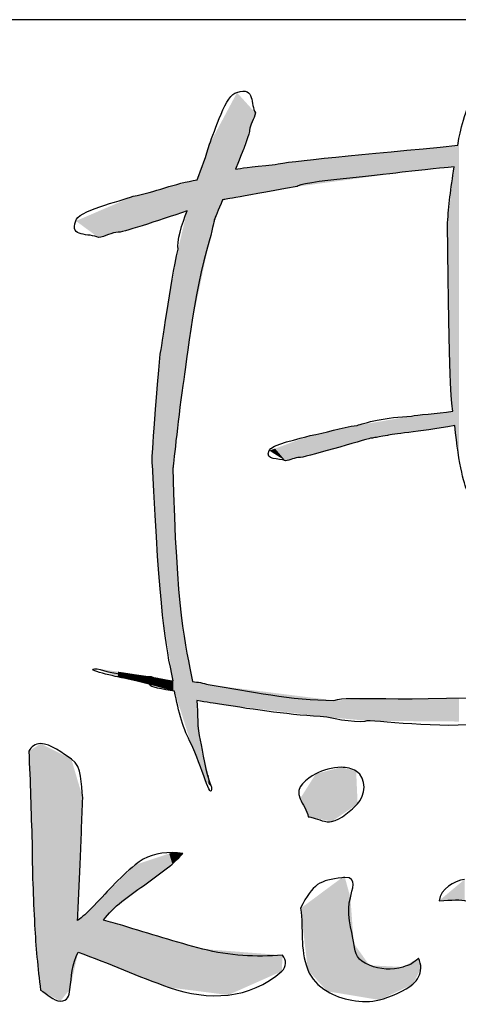
# Model space of a CAD drawing. Units: millimetres. Extents: x 933 to 4561, y 4271 to 6821.
# Drawn here: x 3411 to 3416, y 5373 to 5385 of the extents above; entities that cross this region are included whole.
import ezdxf

# ---------------------------------------------------------------- set-up
doc = ezdxf.new("R2010")
doc.units = ezdxf.units.MM

msp = doc.modelspace()

# ---------------------------------------------------------------- linework, layer by layer
for p, q in [((3587.274, 5384.951), (3402.274, 5384.951)), ((3412.222, 5382.415), (3412.222, 5382.415)), ((3412.222, 5382.415), (3412.222, 5382.415)), ((3411.548, 5376.521), (3411.548, 5376.521)), ((3411.548, 5376.521), (3411.548, 5376.521)), ((3415.052, 5376.246), (3415.052, 5376.246)), ((3415.052, 5376.246), (3415.052, 5376.246)), ((3415.095, 5374.963), (3415.095, 5374.963)), ((3415.095, 5374.963), (3415.095, 5374.963))]:
    msp.add_line(p, q)
for points in [[(3413.837, 5384.102), (3414.057, 5384.18), (3413.991, 5383.955), (3414.051, 5383.866)], [(3413.516, 5383.502), (3413.575, 5383.634), (3413.713, 5384.102), (3413.837, 5384.102)], [(3416.41, 5383.488), (3416.428, 5383.611), (3416.475, 5383.83), (3416.601, 5384.113)], [(3414.051, 5383.866), (3414.044, 5383.795), (3413.983, 5383.727), (3413.983, 5383.661)], [(3413.983, 5383.661), (3413.995, 5383.65), (3413.913, 5383.44), (3413.819, 5383.21)], [(3413.374, 5383.085), (3413.425, 5383.226), (3413.484, 5383.365), (3413.516, 5383.502)], [(3414.281, 5383.266), (3414.433, 5383.304), (3415.305, 5383.378), (3416.41, 5383.488)], [(3413.819, 5383.21), (3413.893, 5383.224), (3413.958, 5383.23), (3414.281, 5383.266)], [(3415.764, 5383.174), (3415.685, 5383.156), (3414.513, 5383.058), (3414.54, 5383.008)], [(3416.368, 5383.236), (3416.278, 5383.23), (3416.203, 5383.225), (3415.764, 5383.174)], [(3416.292, 5382.587), (3416.303, 5382.783), (3416.328, 5382.977), (3416.368, 5383.236)], [(3412.629, 5382.894), (3412.872, 5382.94), (3413.119, 5383.048), (3413.374, 5383.085)], [(3414.54, 5383.008), (3413.76, 5382.871), (3413.703, 5382.859), (3413.67, 5382.853)], [(3411.96, 5382.607), (3411.96, 5382.718), (3412.481, 5382.842), (3412.629, 5382.894)], [(3413.67, 5382.853), (3413.619, 5382.734), (3413.581, 5382.643), (3413.573, 5382.621)], [(3413.255, 5382.724), (3412.919, 5382.611), (3412.468, 5382.461), (3412.452, 5382.476)], [(3413.15, 5382.277), (3413.131, 5382.357), (3413.198, 5382.585), (3413.255, 5382.724)], [(3412.222, 5382.415), (3412.123, 5382.469), (3411.872, 5382.409), (3411.96, 5382.607)], [(3413.573, 5382.621), (3413.565, 5382.579), (3413.565, 5382.579), (3413.514, 5382.371)], [(3416.352, 5380.391), (3416.331, 5380.539), (3416.308, 5380.674), (3416.292, 5382.587)], [(3412.452, 5382.476), (3412.378, 5382.476), (3412.302, 5382.422), (3412.222, 5382.415)], [(3413.514, 5382.371), (3413.333, 5381.813), (3413.224, 5380.763), (3413.205, 5380.691)], [(3412.94, 5381.057), (3412.963, 5381.117), (3413.059, 5381.885), (3413.15, 5382.277)], [(3412.851, 5379.768), (3412.839, 5379.793), (3412.856, 5380.007), (3412.94, 5381.057)], [(3413.205, 5380.691), (3413.146, 5380.248), (3413.092, 5379.74), (3413.091, 5379.731)], [(3415.871, 5380.335), (3415.933, 5380.348), (3416.164, 5380.368), (3416.352, 5380.391)], [(3415.237, 5380.226), (3415.307, 5380.257), (3415.584, 5380.322), (3415.871, 5380.335)], [(3414.691, 5380.108), (3414.869, 5380.137), (3415.05, 5380.205), (3415.237, 5380.226)], [(3416.375, 5380.227), (3415.934, 5380.142), (3415.648, 5380.13), (3415.591, 5380.109)], [(3416.529, 5379.444), (3416.494, 5379.506), (3416.422, 5379.755), (3416.375, 5380.227)], [(3414.214, 5379.933), (3414.214, 5380.001), (3414.586, 5380.076), (3414.691, 5380.108)], [(3415.393, 5380.077), (3415.33, 5380.061), (3414.583, 5379.839), (3414.565, 5379.853)], [(3415.591, 5380.109), (3415.426, 5380.081), (3415.426, 5380.081), (3415.393, 5380.077)], [(3414.401, 5379.816), (3414.33, 5379.849), (3414.151, 5379.812), (3414.214, 5379.933)], [(3414.565, 5379.853), (3414.512, 5379.853), (3414.458, 5379.82), (3414.401, 5379.816)], [(3413.094, 5377.253), (3413.002, 5377.671), (3412.936, 5378.039), (3412.851, 5379.768)], [(3413.091, 5379.731), (3413.127, 5378.063), (3413.237, 5377.66), (3413.318, 5377.243)], [(3412.499, 5377.286), (3412.486, 5377.29), (3411.995, 5377.394), (3412.209, 5377.394)], [(3412.209, 5377.394), (3412.386, 5377.332), (3412.68, 5377.302), (3412.836, 5377.302)], [(3412.836, 5377.302), (3412.911, 5377.268), (3413.001, 5377.258), (3413.094, 5377.253)], [(3412.822, 5377.208), (3412.8, 5377.224), (3412.519, 5377.283), (3412.499, 5377.286)], [(3413.109, 5377.132), (3412.974, 5377.152), (3412.814, 5377.183), (3412.822, 5377.208)], [(3413.318, 5377.243), (3413.383, 5377.238), (3413.446, 5377.228), (3413.503, 5377.208)], [(3413.503, 5377.208), (3413.996, 5377.134), (3414.469, 5377.025), (3414.965, 5377.025)], [(3413.301, 5376.526), (3413.216, 5376.67), (3413.156, 5376.897), (3413.109, 5377.132)], [(3414.965, 5377.025), (3415.177, 5377.087), (3415.549, 5376.993), (3417.427, 5377.094)], [(3413.369, 5377.022), (3413.387, 5376.869), (3413.367, 5376.7), (3413.407, 5376.561)], [(3413.632, 5376.981), (3413.584, 5376.99), (3413.485, 5377.002), (3413.369, 5377.022)], [(3414.883, 5376.831), (3414.469, 5376.854), (3414.058, 5376.913), (3413.632, 5376.981)], [(3415.352, 5376.787), (3415.319, 5376.751), (3414.955, 5376.805), (3414.883, 5376.831)], [(3416.769, 5376.775), (3416.397, 5376.676), (3415.512, 5376.787), (3415.352, 5376.787)], [(3411.548, 5376.521), (3411.485, 5376.521), (3411.438, 5376.488), (3411.41, 5376.432)], [(3411.907, 5376.341), (3411.813, 5376.406), (3411.662, 5376.521), (3411.548, 5376.521)], [(3413.54, 5376.014), (3413.54, 5375.822), (3413.423, 5376.262), (3413.301, 5376.526)], [(3413.407, 5376.561), (3413.436, 5376.436), (3413.47, 5376.173), (3413.54, 5376.014)], [(3411.41, 5376.432), (3411.429, 5376.078), (3411.436, 5375.724), (3411.449, 5375.37)], [(3412.039, 5375.892), (3412.016, 5376.052), (3412.04, 5376.249), (3411.907, 5376.341)], [(3414.756, 5376.169), (3414.65, 5376.113), (3414.507, 5376.017), (3414.572, 5375.879)], [(3415.052, 5376.246), (3414.948, 5376.246), (3414.837, 5376.212), (3414.756, 5376.169)], [(3415.226, 5376.201), (3415.175, 5376.233), (3415.115, 5376.245), (3415.052, 5376.246)], [(3415.243, 5375.82), (3415.335, 5375.916), (3415.356, 5376.12), (3415.226, 5376.201)], [(3412.01, 5375.137), (3412.02, 5375.388), (3412.03, 5375.64), (3412.039, 5375.892)], [(3414.572, 5375.879), (3414.602, 5375.815), (3414.658, 5375.741), (3414.668, 5375.67)], [(3414.94, 5375.614), (3415.049, 5375.636), (3415.174, 5375.749), (3415.243, 5375.82)], [(3414.668, 5375.67), (3414.687, 5375.667), (3414.706, 5375.663), (3414.724, 5375.658)], [(3414.724, 5375.658), (3414.79, 5375.64), (3414.871, 5375.6), (3414.94, 5375.614)], [(3411.449, 5375.37), (3411.449, 5375.05), (3411.462, 5374.729), (3411.479, 5374.409)], [(3413.081, 5375.252), (3412.914, 5375.256), (3412.771, 5375.208), (3412.651, 5375.11)], [(3412.998, 5375.051), (3413.076, 5375.11), (3413.145, 5375.174), (3413.204, 5375.243)], [(3413.204, 5375.243), (3413.164, 5375.249), (3413.123, 5375.252), (3413.081, 5375.252)], [(3411.98, 5374.461), (3411.991, 5374.686), (3412, 5374.912), (3412.01, 5375.137)], [(3412.651, 5375.11), (3412.459, 5374.952), (3412.31, 5374.779), (3412.14, 5374.604)], [(3412.496, 5374.682), (3412.66, 5374.808), (3412.832, 5374.927), (3412.998, 5375.051)], [(3415.061, 5374.96), (3414.805, 5374.928), (3414.719, 5374.895), (3414.579, 5374.604)], [(3415.095, 5374.963), (3415.085, 5374.962), (3415.073, 5374.962), (3415.061, 5374.96)], [(3415.159, 5374.727), (3415.174, 5374.819), (3415.25, 5374.965), (3415.095, 5374.963)], [(3416.49, 5374.94), (3416.361, 5374.922), (3416.214, 5374.83), (3416.193, 5374.692)], [(3412.28, 5374.466), (3412.339, 5374.545), (3412.411, 5374.617), (3412.496, 5374.682)], [(3415.198, 5374.196), (3415.173, 5374.346), (3415.108, 5374.572), (3415.159, 5374.727)], [(3416.193, 5374.692), (3416.492, 5374.701), (3416.599, 5374.765), (3416.657, 5374.412)], [(3412.14, 5374.604), (3412.089, 5374.551), (3412.036, 5374.504), (3411.98, 5374.461)], [(3414.579, 5374.604), (3414.614, 5374.354), (3414.564, 5374.15), (3414.663, 5373.886)], [(3412.506, 5374.402), (3412.431, 5374.425), (3412.355, 5374.446), (3412.28, 5374.466)], [(3411.479, 5374.409), (3411.492, 5374.162), (3411.515, 5373.909), (3411.548, 5373.65)], [(3413.44, 5374.129), (3413.126, 5374.21), (3412.817, 5374.308), (3412.506, 5374.402)], [(3415.38, 5373.94), (3415.233, 5374.003), (3415.221, 5374.06), (3415.198, 5374.196)], [(3411.889, 5373.66), (3411.91, 5373.808), (3411.913, 5373.958), (3411.985, 5374.092)], [(3411.985, 5374.092), (3412.344, 5373.968), (3412.688, 5373.807), (3413.047, 5373.682)], [(3414.369, 5374.058), (3414.052, 5374.033), (3413.754, 5374.049), (3413.44, 5374.129)], [(3414.359, 5373.871), (3414.418, 5373.924), (3414.415, 5374), (3414.369, 5374.058)], [(3415.951, 5374.024), (3415.902, 5373.967), (3415.844, 5373.941), (3415.771, 5373.92)], [(3415.98, 5373.906), (3415.98, 5373.947), (3415.969, 5373.987), (3415.951, 5374.024)], [(3413.047, 5373.682), (3413.501, 5373.524), (3413.99, 5373.542), (3414.359, 5373.871)], [(3414.663, 5373.886), (3414.702, 5373.781), (3414.782, 5373.701), (3414.889, 5373.637)], [(3415.771, 5373.92), (3415.642, 5373.884), (3415.505, 5373.887), (3415.38, 5373.94)], [(3415.887, 5373.719), (3415.946, 5373.771), (3415.977, 5373.834), (3415.98, 5373.906)], [(3411.548, 5373.65), (3411.621, 5373.613), (3411.697, 5373.522), (3411.779, 5373.522)], [(3411.779, 5373.522), (3411.867, 5373.522), (3411.878, 5373.58), (3411.889, 5373.66)], [(3414.889, 5373.637), (3415.047, 5373.542), (3415.294, 5373.486), (3415.498, 5373.537)], [(3415.498, 5373.537), (3415.61, 5373.565), (3415.808, 5373.649), (3415.887, 5373.719)]]:
    msp.add_open_spline(points, degree=3)
for points in [[(3413.819, 5382.88), (3413.67, 5383.788), (3413.819, 5384.067)], [(3413.825, 5383.227), (3413.819, 5384.067), (3413.825, 5384.078)], [(3413.819, 5383.21), (3413.819, 5384.067), (3413.825, 5383.227)], [(3413.837, 5383.262), (3413.825, 5384.078), (3413.837, 5384.102)], [(3413.825, 5383.227), (3413.825, 5384.078), (3413.837, 5383.262)], [(3413.837, 5383.262), (3413.837, 5384.102), (3413.983, 5383.661)], [(3413.983, 5383.661), (3413.837, 5384.102), (3413.983, 5383.941)], [(3413.983, 5383.661), (3413.983, 5383.941), (3414.051, 5383.866)], [(3413.632, 5382.763), (3413.573, 5383.607), (3413.632, 5383.718)], [(3413.67, 5382.853), (3413.632, 5383.718), (3413.67, 5383.788)], [(3413.632, 5382.763), (3413.632, 5383.718), (3413.67, 5382.853)], [(3413.67, 5382.853), (3413.67, 5383.788), (3413.819, 5382.88)], [(3413.573, 5382.621), (3413.54, 5383.545), (3413.573, 5383.607)], [(3413.573, 5382.621), (3413.573, 5383.607), (3413.632, 5382.763)], [(3413.514, 5382.371), (3413.503, 5383.464), (3413.514, 5383.496)], [(3413.516, 5382.379), (3413.514, 5383.496), (3413.516, 5383.502)], [(3413.514, 5382.371), (3413.514, 5383.496), (3413.516, 5382.379)], [(3413.54, 5382.479), (3413.516, 5383.502), (3413.54, 5383.545)], [(3413.516, 5382.379), (3413.516, 5383.502), (3413.54, 5382.479)], [(3413.54, 5382.479), (3413.54, 5383.545), (3413.573, 5382.621)], [(3416.352, 5383.234), (3416.32, 5383.479), (3416.352, 5383.483)], [(3416.368, 5383.236), (3416.352, 5383.483), (3416.368, 5383.484)], [(3416.352, 5383.234), (3416.352, 5383.483), (3416.368, 5383.236)], [(3416.375, 5380.227), (3416.368, 5383.484), (3416.375, 5383.485)], [(3416.368, 5380.226), (3416.368, 5383.484), (3416.375, 5380.227)], [(3416.41, 5379.99), (3416.375, 5383.485), (3416.41, 5383.488)], [(3416.375, 5380.227), (3416.375, 5383.485), (3416.41, 5379.99)], [(3416.423, 5379.903), (3416.41, 5383.488), (3416.423, 5383.531)], [(3416.41, 5379.99), (3416.41, 5383.488), (3416.423, 5379.903)], [(3413.503, 5382.32), (3413.466, 5383.354), (3413.503, 5383.464)], [(3413.503, 5382.32), (3413.503, 5383.464), (3413.514, 5382.371)], [(3415.237, 5383.102), (3414.988, 5383.35), (3415.237, 5383.374)], [(3415.352, 5383.118), (3415.237, 5383.374), (3415.352, 5383.385)], [(3415.237, 5383.102), (3415.237, 5383.374), (3415.352, 5383.118)], [(3415.393, 5383.123), (3415.352, 5383.385), (3415.393, 5383.389)], [(3415.352, 5383.118), (3415.352, 5383.385), (3415.393, 5383.123)], [(3415.571, 5383.147), (3415.393, 5383.389), (3415.571, 5383.407)], [(3415.393, 5383.123), (3415.393, 5383.389), (3415.571, 5383.147)], [(3415.591, 5383.15), (3415.571, 5383.407), (3415.591, 5383.409)], [(3415.571, 5383.147), (3415.571, 5383.407), (3415.591, 5383.15)], [(3415.764, 5383.174), (3415.591, 5383.409), (3415.764, 5383.425)], [(3415.591, 5383.15), (3415.591, 5383.409), (3415.764, 5383.174)], [(3415.839, 5383.181), (3415.764, 5383.425), (3415.839, 5383.433)], [(3415.764, 5383.174), (3415.764, 5383.425), (3415.839, 5383.181)], [(3415.871, 5383.185), (3415.839, 5383.433), (3415.871, 5383.436)], [(3415.839, 5383.181), (3415.839, 5383.433), (3415.871, 5383.185)], [(3416.28, 5383.227), (3415.871, 5383.436), (3416.28, 5383.475)], [(3415.871, 5383.185), (3415.871, 5383.436), (3416.28, 5383.227)], [(3416.292, 5383.228), (3416.28, 5383.475), (3416.292, 5383.477)], [(3416.28, 5383.227), (3416.28, 5383.475), (3416.292, 5383.228)], [(3416.305, 5383.229), (3416.292, 5383.477), (3416.305, 5383.478)], [(3416.292, 5383.228), (3416.292, 5383.477), (3416.305, 5383.229)], [(3416.32, 5383.231), (3416.305, 5383.478), (3416.32, 5383.479)], [(3416.305, 5383.229), (3416.305, 5383.478), (3416.32, 5383.231)], [(3416.32, 5383.231), (3416.32, 5383.479), (3416.352, 5383.234)], [(3413.466, 5382.142), (3413.407, 5383.18), (3413.466, 5383.354)], [(3413.466, 5382.142), (3413.466, 5383.354), (3413.503, 5382.32)], [(3414.214, 5382.95), (3414.051, 5383.238), (3414.214, 5383.258)], [(3414.281, 5382.962), (3414.214, 5383.258), (3414.281, 5383.266)], [(3414.214, 5382.95), (3414.214, 5383.258), (3414.281, 5382.962)], [(3414.401, 5382.983), (3414.281, 5383.266), (3414.401, 5383.28)], [(3414.281, 5382.962), (3414.281, 5383.266), (3414.401, 5382.983)], [(3414.54, 5383.008), (3414.401, 5383.28), (3414.54, 5383.297)], [(3414.401, 5382.983), (3414.401, 5383.28), (3414.54, 5383.008)], [(3414.565, 5383.011), (3414.54, 5383.297), (3414.565, 5383.3)], [(3414.54, 5383.008), (3414.54, 5383.297), (3414.565, 5383.011)], [(3414.691, 5383.028), (3414.565, 5383.3), (3414.691, 5383.315)], [(3414.565, 5383.011), (3414.565, 5383.3), (3414.691, 5383.028)], [(3414.883, 5383.054), (3414.691, 5383.315), (3414.883, 5383.338)], [(3414.691, 5383.028), (3414.691, 5383.315), (3414.883, 5383.054)], [(3414.965, 5383.065), (3414.883, 5383.338), (3414.965, 5383.347)], [(3414.883, 5383.054), (3414.883, 5383.338), (3414.965, 5383.065)], [(3414.988, 5383.068), (3414.965, 5383.347), (3414.988, 5383.35)], [(3414.965, 5383.065), (3414.965, 5383.347), (3414.988, 5383.068)], [(3414.988, 5383.068), (3414.988, 5383.35), (3415.237, 5383.102)], [(3413.407, 5381.861), (3413.374, 5383.085), (3413.407, 5383.18)], [(3413.407, 5381.861), (3413.407, 5383.18), (3413.466, 5382.142)], [(3413.825, 5382.881), (3413.819, 5383.21), (3413.825, 5383.211)], [(3413.819, 5382.88), (3413.819, 5383.21), (3413.825, 5382.881)], [(3413.837, 5382.884), (3413.825, 5383.211), (3413.837, 5383.213)], [(3413.825, 5382.881), (3413.825, 5383.211), (3413.837, 5382.884)], [(3413.983, 5382.909), (3413.837, 5383.213), (3413.983, 5383.23)], [(3413.837, 5382.884), (3413.837, 5383.213), (3413.983, 5382.909)], [(3414.051, 5382.921), (3413.983, 5383.23), (3414.051, 5383.238)], [(3413.983, 5382.909), (3413.983, 5383.23), (3414.051, 5382.921)], [(3414.051, 5382.921), (3414.051, 5383.238), (3414.214, 5382.95)], [(3416.368, 5380.226), (3416.352, 5383.1), (3416.368, 5383.236)], [(3413.126, 5382.681), (3413.109, 5383.017), (3413.126, 5383.022)], [(3413.13, 5382.683), (3413.126, 5383.022), (3413.13, 5383.023)], [(3413.126, 5382.681), (3413.126, 5383.022), (3413.13, 5382.683)], [(3413.15, 5382.689), (3413.13, 5383.023), (3413.15, 5383.028)], [(3413.13, 5382.683), (3413.13, 5383.023), (3413.15, 5382.689)], [(3413.188, 5382.702), (3413.15, 5383.028), (3413.188, 5383.037)], [(3413.15, 5382.689), (3413.15, 5383.028), (3413.188, 5382.702)], [(3413.205, 5382.707), (3413.188, 5383.037), (3413.205, 5383.042)], [(3413.188, 5382.702), (3413.188, 5383.037), (3413.205, 5382.707)], [(3413.255, 5382.724), (3413.205, 5383.042), (3413.255, 5383.055)], [(3413.205, 5382.707), (3413.205, 5383.042), (3413.255, 5382.724)], [(3413.299, 5381.349), (3413.255, 5383.055), (3413.299, 5383.066)], [(3413.255, 5381.044), (3413.255, 5383.055), (3413.299, 5381.349)], [(3413.301, 5381.36), (3413.299, 5383.066), (3413.301, 5383.067)], [(3413.299, 5381.349), (3413.299, 5383.066), (3413.301, 5381.36)], [(3413.318, 5381.44), (3413.301, 5383.067), (3413.318, 5383.071)], [(3413.301, 5381.36), (3413.301, 5383.067), (3413.318, 5381.44)], [(3413.369, 5381.681), (3413.318, 5383.071), (3413.369, 5383.084)], [(3413.318, 5381.44), (3413.318, 5383.071), (3413.369, 5381.681)], [(3413.374, 5381.707), (3413.369, 5383.084), (3413.374, 5383.085)], [(3413.369, 5381.681), (3413.369, 5383.084), (3413.374, 5381.707)], [(3413.374, 5381.707), (3413.374, 5383.085), (3413.407, 5381.861)], [(3416.352, 5380.391), (3416.32, 5382.829), (3416.352, 5383.1)], [(3416.352, 5380.223), (3416.352, 5383.1), (3416.368, 5380.226)], [(3412.734, 5382.552), (3412.629, 5382.894), (3412.734, 5382.921)], [(3412.822, 5382.581), (3412.734, 5382.921), (3412.822, 5382.944)], [(3412.734, 5382.552), (3412.734, 5382.921), (3412.822, 5382.581)], [(3412.836, 5382.586), (3412.822, 5382.944), (3412.836, 5382.947)], [(3412.822, 5382.581), (3412.822, 5382.944), (3412.836, 5382.586)], [(3412.851, 5382.59), (3412.836, 5382.947), (3412.851, 5382.951)], [(3412.836, 5382.586), (3412.836, 5382.947), (3412.851, 5382.59)], [(3412.86, 5382.593), (3412.851, 5382.951), (3412.86, 5382.953)], [(3412.851, 5382.59), (3412.851, 5382.951), (3412.86, 5382.593)], [(3412.912, 5382.611), (3412.86, 5382.953), (3412.912, 5382.967)], [(3412.86, 5382.593), (3412.86, 5382.953), (3412.912, 5382.611)], [(3412.94, 5382.62), (3412.912, 5382.967), (3412.94, 5382.974)], [(3412.912, 5382.611), (3412.912, 5382.967), (3412.94, 5382.62)], [(3412.97, 5382.63), (3412.94, 5382.974), (3412.97, 5382.982)], [(3412.94, 5382.62), (3412.94, 5382.974), (3412.97, 5382.63)], [(3413.019, 5382.646), (3412.97, 5382.982), (3413.019, 5382.994)], [(3412.97, 5382.63), (3412.97, 5382.982), (3413.019, 5382.646)], [(3413.091, 5382.67), (3413.019, 5382.994), (3413.091, 5383.013)], [(3413.019, 5382.646), (3413.019, 5382.994), (3413.091, 5382.67)], [(3413.094, 5382.671), (3413.091, 5383.013), (3413.094, 5383.014)], [(3413.091, 5382.67), (3413.091, 5383.013), (3413.094, 5382.671)], [(3413.109, 5382.676), (3413.094, 5383.014), (3413.109, 5383.017)], [(3413.094, 5382.671), (3413.094, 5383.014), (3413.109, 5382.676)], [(3413.109, 5382.676), (3413.109, 5383.017), (3413.126, 5382.681)], [(3412.452, 5382.476), (3412.222, 5382.72), (3412.452, 5382.818)], [(3412.499, 5382.488), (3412.452, 5382.818), (3412.499, 5382.839)], [(3412.452, 5382.476), (3412.452, 5382.818), (3412.499, 5382.488)], [(3412.629, 5382.524), (3412.499, 5382.839), (3412.629, 5382.894)], [(3412.499, 5382.488), (3412.499, 5382.839), (3412.629, 5382.524)], [(3412.629, 5382.524), (3412.629, 5382.894), (3412.734, 5382.552)], [(3416.32, 5380.827), (3416.305, 5382.701), (3416.32, 5382.829)], [(3416.32, 5380.827), (3416.32, 5382.829), (3416.352, 5380.391)], [(3412.209, 5382.424), (3411.96, 5382.607), (3412.209, 5382.714)], [(3412.222, 5382.415), (3412.209, 5382.714), (3412.222, 5382.72)], [(3412.209, 5382.424), (3412.209, 5382.714), (3412.222, 5382.415)], [(3412.222, 5382.415), (3412.222, 5382.72), (3412.452, 5382.476)], [(3413.255, 5381.044), (3413.205, 5382.509), (3413.255, 5382.724)], [(3416.305, 5381.458), (3416.292, 5382.587), (3416.305, 5382.701)], [(3416.305, 5381.458), (3416.305, 5382.701), (3416.32, 5380.827)], [(3413.205, 5380.691), (3413.188, 5382.436), (3413.205, 5382.509)], [(3413.205, 5380.691), (3413.205, 5382.509), (3413.255, 5381.044)], [(3413.188, 5380.55), (3413.15, 5382.277), (3413.188, 5382.436)], [(3413.188, 5380.55), (3413.188, 5382.436), (3413.205, 5380.691)], [(3413.15, 5380.245), (3413.13, 5382.163), (3413.15, 5382.277)], [(3413.15, 5380.245), (3413.15, 5382.277), (3413.188, 5380.55)], [(3413.126, 5380.048), (3413.109, 5382.042), (3413.126, 5382.142)], [(3413.13, 5380.079), (3413.126, 5382.142), (3413.13, 5382.163)], [(3413.126, 5380.048), (3413.126, 5382.142), (3413.13, 5380.079)], [(3413.13, 5380.079), (3413.13, 5382.163), (3413.15, 5380.245)], [(3413.109, 5379.891), (3413.094, 5381.962), (3413.109, 5382.042)], [(3413.109, 5379.891), (3413.109, 5382.042), (3413.126, 5380.048)], [(3413.091, 5377.276), (3413.019, 5381.542), (3413.091, 5381.942)], [(3413.094, 5379.764), (3413.091, 5381.942), (3413.094, 5381.962)], [(3413.091, 5379.731), (3413.091, 5381.942), (3413.094, 5379.764)], [(3413.094, 5379.764), (3413.094, 5381.962), (3413.109, 5379.891)], [(3413.019, 5377.715), (3412.97, 5381.242), (3413.019, 5381.542)], [(3413.019, 5377.715), (3413.019, 5381.542), (3413.091, 5377.276)], [(3412.97, 5378.019), (3412.94, 5381.057), (3412.97, 5381.242)], [(3412.97, 5378.019), (3412.97, 5381.242), (3413.019, 5377.715)], [(3412.94, 5378.375), (3412.912, 5380.699), (3412.94, 5381.057)], [(3412.94, 5378.375), (3412.94, 5381.057), (3412.97, 5378.019)], [(3412.912, 5378.704), (3412.86, 5380.028), (3412.912, 5380.699)], [(3412.912, 5378.704), (3412.912, 5380.699), (3412.94, 5378.375)], [(3416.305, 5380.216), (3416.292, 5380.384), (3416.305, 5380.386)], [(3416.32, 5380.218), (3416.305, 5380.386), (3416.32, 5380.387)], [(3416.305, 5380.216), (3416.305, 5380.386), (3416.32, 5380.218)], [(3416.352, 5380.223), (3416.32, 5380.387), (3416.352, 5380.391)], [(3416.32, 5380.218), (3416.32, 5380.387), (3416.352, 5380.223)], [(3415.571, 5380.106), (3415.393, 5380.253), (3415.571, 5380.283)], [(3415.591, 5380.109), (3415.571, 5380.283), (3415.591, 5380.287)], [(3415.571, 5380.106), (3415.571, 5380.283), (3415.591, 5380.109)], [(3415.764, 5380.134), (3415.591, 5380.287), (3415.764, 5380.316)], [(3415.591, 5380.109), (3415.591, 5380.287), (3415.764, 5380.134)], [(3415.839, 5380.144), (3415.764, 5380.316), (3415.839, 5380.329)], [(3415.764, 5380.134), (3415.764, 5380.316), (3415.839, 5380.144)], [(3415.871, 5380.149), (3415.839, 5380.329), (3415.871, 5380.335)], [(3415.839, 5380.144), (3415.839, 5380.329), (3415.871, 5380.149)], [(3416.28, 5380.212), (3415.871, 5380.335), (3416.28, 5380.383)], [(3415.871, 5380.149), (3415.871, 5380.335), (3416.28, 5380.212)], [(3416.292, 5380.214), (3416.28, 5380.383), (3416.292, 5380.384)], [(3416.28, 5380.212), (3416.28, 5380.383), (3416.292, 5380.214)], [(3416.292, 5380.214), (3416.292, 5380.384), (3416.305, 5380.216)], [(3414.965, 5379.961), (3414.883, 5380.15), (3414.965, 5380.167)], [(3414.988, 5379.968), (3414.965, 5380.167), (3414.988, 5380.172)], [(3414.965, 5379.961), (3414.965, 5380.167), (3414.988, 5379.968)], [(3415.237, 5380.035), (3414.988, 5380.172), (3415.237, 5380.226)], [(3414.988, 5379.968), (3414.988, 5380.172), (3415.237, 5380.035)], [(3415.352, 5380.066), (3415.237, 5380.226), (3415.352, 5380.246)], [(3415.237, 5380.035), (3415.237, 5380.226), (3415.352, 5380.066)], [(3415.393, 5380.077), (3415.352, 5380.246), (3415.393, 5380.253)], [(3415.352, 5380.066), (3415.352, 5380.246), (3415.393, 5380.077)], [(3415.393, 5380.077), (3415.393, 5380.253), (3415.571, 5380.106)], [(3414.54, 5379.847), (3414.401, 5380.001), (3414.54, 5380.053)], [(3414.565, 5379.853), (3414.54, 5380.053), (3414.565, 5380.062)], [(3414.54, 5379.847), (3414.54, 5380.053), (3414.565, 5379.853)], [(3414.691, 5379.887), (3414.565, 5380.062), (3414.691, 5380.108)], [(3414.565, 5379.853), (3414.565, 5380.062), (3414.691, 5379.887)], [(3414.883, 5379.939), (3414.691, 5380.108), (3414.883, 5380.15)], [(3414.691, 5379.887), (3414.691, 5380.108), (3414.883, 5379.939)], [(3414.883, 5379.939), (3414.883, 5380.15), (3414.965, 5379.961)], [(3412.86, 5379.612), (3412.851, 5379.768), (3412.86, 5380.028)], [(3412.86, 5379.612), (3412.86, 5380.028), (3412.912, 5378.704)], [(3414.281, 5379.89), (3414.214, 5379.933), (3414.281, 5379.957)], [(3414.401, 5379.816), (3414.281, 5379.957), (3414.401, 5380.001)], [(3414.281, 5379.89), (3414.281, 5379.957), (3414.401, 5379.816)], [(3414.401, 5379.816), (3414.401, 5380.001), (3414.54, 5379.847)], [(3413.091, 5377.276), (3413.091, 5379.731), (3413.094, 5377.253)], [(3413.094, 5377.253), (3413.091, 5379.731), (3413.094, 5379.636)], [(3413.094, 5377.135), (3413.094, 5379.636), (3413.109, 5377.132)], [(3413.109, 5377.132), (3413.094, 5379.636), (3413.109, 5379.261)], [(3413.109, 5377.132), (3413.109, 5379.261), (3413.126, 5377.076)], [(3413.126, 5377.076), (3413.109, 5379.261), (3413.126, 5378.796)], [(3413.126, 5377.076), (3413.126, 5378.796), (3413.13, 5377.064)], [(3413.13, 5377.064), (3413.126, 5378.796), (3413.13, 5378.697)], [(3413.13, 5377.064), (3413.13, 5378.697), (3413.15, 5377)], [(3413.15, 5377), (3413.13, 5378.697), (3413.15, 5378.457)], [(3413.15, 5377), (3413.15, 5378.457), (3413.188, 5376.883)], [(3413.188, 5376.883), (3413.15, 5378.457), (3413.188, 5378.018)], [(3413.188, 5376.883), (3413.188, 5378.018), (3413.205, 5376.829)], [(3413.205, 5376.829), (3413.188, 5378.018), (3413.205, 5377.916)], [(3413.205, 5376.829), (3413.205, 5377.916), (3413.255, 5376.67)], [(3413.255, 5376.67), (3413.205, 5377.916), (3413.255, 5377.616)], [(3413.255, 5376.67), (3413.255, 5377.616), (3413.299, 5376.533)], [(3413.299, 5376.533), (3413.255, 5377.616), (3413.299, 5377.357)], [(3412.222, 5377.39), (3412.209, 5377.394), (3412.222, 5377.393)], [(3412.222, 5377.39), (3412.222, 5377.393), (3412.452, 5377.304)], [(3412.452, 5377.304), (3412.222, 5377.393), (3412.452, 5377.359)], [(3412.452, 5377.304), (3412.452, 5377.359), (3412.499, 5377.286)], [(3412.499, 5377.286), (3412.452, 5377.359), (3412.499, 5377.352)], [(3412.499, 5377.286), (3412.499, 5377.352), (3412.629, 5377.255)], [(3412.629, 5377.255), (3412.499, 5377.352), (3412.629, 5377.332)], [(3412.629, 5377.255), (3412.629, 5377.332), (3412.734, 5377.229)], [(3412.734, 5377.229), (3412.629, 5377.332), (3412.734, 5377.317)], [(3412.734, 5377.229), (3412.734, 5377.317), (3412.822, 5377.208)], [(3412.822, 5377.208), (3412.734, 5377.317), (3412.822, 5377.304)], [(3412.822, 5377.208), (3412.822, 5377.304), (3412.836, 5377.204)], [(3412.836, 5377.204), (3412.822, 5377.304), (3412.836, 5377.302)], [(3412.836, 5377.204), (3412.836, 5377.302), (3412.851, 5377.2)], [(3412.851, 5377.2), (3412.836, 5377.302), (3412.851, 5377.299)], [(3412.851, 5377.2), (3412.851, 5377.299), (3412.86, 5377.198)], [(3412.86, 5377.198), (3412.851, 5377.299), (3412.86, 5377.297)], [(3412.86, 5377.198), (3412.86, 5377.297), (3412.912, 5377.184)], [(3412.912, 5377.184), (3412.86, 5377.297), (3412.912, 5377.288)], [(3413.299, 5376.533), (3413.299, 5377.357), (3413.301, 5376.526)], [(3413.301, 5376.526), (3413.299, 5377.357), (3413.301, 5377.343)], [(3413.301, 5376.526), (3413.301, 5377.343), (3413.318, 5376.482)], [(3413.318, 5376.482), (3413.301, 5377.343), (3413.318, 5377.243)], [(3412.912, 5377.184), (3412.912, 5377.288), (3412.94, 5377.176)], [(3412.94, 5377.176), (3412.912, 5377.288), (3412.94, 5377.282)], [(3412.94, 5377.176), (3412.94, 5377.282), (3412.97, 5377.168)], [(3412.97, 5377.168), (3412.94, 5377.282), (3412.97, 5377.277)], [(3412.97, 5377.168), (3412.97, 5377.277), (3413.019, 5377.155)], [(3413.019, 5377.155), (3412.97, 5377.277), (3413.019, 5377.267)], [(3413.019, 5377.155), (3413.019, 5377.267), (3413.091, 5377.136)], [(3413.091, 5377.136), (3413.019, 5377.267), (3413.091, 5377.254)], [(3413.091, 5377.136), (3413.091, 5377.254), (3413.094, 5377.135)], [(3413.094, 5377.135), (3413.091, 5377.254), (3413.094, 5377.253)], [(3413.318, 5376.482), (3413.318, 5377.243), (3413.369, 5376.351)], [(3413.369, 5376.351), (3413.318, 5377.243), (3413.369, 5377.233)], [(3413.369, 5377.022), (3413.369, 5377.233), (3413.374, 5377.021)], [(3413.374, 5377.021), (3413.369, 5377.233), (3413.374, 5377.232)], [(3413.374, 5377.021), (3413.374, 5377.232), (3413.407, 5377.016)], [(3413.407, 5377.016), (3413.374, 5377.232), (3413.407, 5377.226)], [(3413.407, 5377.016), (3413.407, 5377.226), (3413.466, 5377.007)], [(3413.466, 5377.007), (3413.407, 5377.226), (3413.466, 5377.215)], [(3413.466, 5377.007), (3413.466, 5377.215), (3413.503, 5377.001)], [(3413.503, 5377.001), (3413.466, 5377.215), (3413.503, 5377.208)], [(3413.503, 5377.001), (3413.503, 5377.208), (3413.514, 5376.999)], [(3413.514, 5376.999), (3413.503, 5377.208), (3413.514, 5377.206)], [(3413.514, 5376.999), (3413.514, 5377.206), (3413.516, 5376.999)], [(3413.516, 5376.999), (3413.514, 5377.206), (3413.516, 5377.206)], [(3413.516, 5376.999), (3413.516, 5377.206), (3413.54, 5376.995)], [(3413.54, 5376.995), (3413.516, 5377.206), (3413.54, 5377.203)], [(3413.54, 5376.995), (3413.54, 5377.203), (3413.573, 5376.99)], [(3413.573, 5376.99), (3413.54, 5377.203), (3413.573, 5377.199)], [(3413.573, 5376.99), (3413.573, 5377.199), (3413.632, 5376.981)], [(3413.632, 5376.981), (3413.573, 5377.199), (3413.632, 5377.192)], [(3413.632, 5376.981), (3413.632, 5377.192), (3413.67, 5376.976)], [(3413.67, 5376.976), (3413.632, 5377.192), (3413.67, 5377.187)], [(3413.67, 5376.976), (3413.67, 5377.187), (3413.819, 5376.959)], [(3413.819, 5376.959), (3413.67, 5377.187), (3413.819, 5377.168)], [(3413.819, 5376.959), (3413.819, 5377.168), (3413.825, 5376.958)], [(3413.825, 5376.958), (3413.819, 5377.168), (3413.825, 5377.167)], [(3413.825, 5376.958), (3413.825, 5377.167), (3413.837, 5376.956)], [(3413.837, 5376.956), (3413.825, 5377.167), (3413.837, 5377.166)], [(3413.837, 5376.956), (3413.837, 5377.166), (3413.983, 5376.939)], [(3413.983, 5376.939), (3413.837, 5377.166), (3413.983, 5377.148)], [(3413.983, 5376.939), (3413.983, 5377.148), (3414.051, 5376.931)], [(3414.051, 5376.931), (3413.983, 5377.148), (3414.051, 5377.139)], [(3414.051, 5376.931), (3414.051, 5377.139), (3414.214, 5376.911)], [(3414.214, 5376.911), (3414.051, 5377.139), (3414.214, 5377.119)], [(3414.214, 5376.911), (3414.214, 5377.119), (3414.281, 5376.903)], [(3414.281, 5376.903), (3414.214, 5377.119), (3414.281, 5377.11)], [(3414.281, 5376.903), (3414.281, 5377.11), (3414.401, 5376.889)], [(3414.401, 5376.889), (3414.281, 5377.11), (3414.401, 5377.095)], [(3414.401, 5376.889), (3414.401, 5377.095), (3414.54, 5376.872)], [(3414.54, 5376.872), (3414.401, 5377.095), (3414.54, 5377.078)], [(3414.54, 5376.872), (3414.54, 5377.078), (3414.565, 5376.869)], [(3414.565, 5376.869), (3414.54, 5377.078), (3414.565, 5377.075)], [(3414.565, 5376.869), (3414.565, 5377.075), (3414.691, 5376.854)], [(3414.691, 5376.854), (3414.565, 5377.075), (3414.691, 5377.059)], [(3413.369, 5376.351), (3413.369, 5377.022), (3413.374, 5376.336)], [(3413.374, 5376.336), (3413.369, 5377.022), (3413.374, 5376.954)], [(3413.374, 5376.336), (3413.374, 5376.954), (3413.407, 5376.252)], [(3413.407, 5376.252), (3413.374, 5376.954), (3413.407, 5376.561)], [(3414.691, 5376.854), (3414.691, 5377.059), (3414.883, 5376.831)], [(3414.883, 5376.831), (3414.691, 5377.059), (3414.883, 5377.035)], [(3414.883, 5376.831), (3414.883, 5377.035), (3414.965, 5376.823)], [(3414.965, 5376.823), (3414.883, 5377.035), (3414.965, 5377.025)], [(3414.965, 5376.823), (3414.965, 5377.025), (3414.988, 5376.821)], [(3414.988, 5376.821), (3414.965, 5377.025), (3414.988, 5377.025)], [(3415.237, 5376.798), (3414.988, 5377.025), (3415.237, 5377.034)], [(3414.988, 5376.821), (3414.988, 5377.025), (3415.237, 5376.798)], [(3415.352, 5376.787), (3415.237, 5377.034), (3415.352, 5377.038)], [(3415.237, 5376.798), (3415.237, 5377.034), (3415.352, 5376.787)], [(3415.393, 5376.787), (3415.352, 5377.038), (3415.393, 5377.039)], [(3415.352, 5376.787), (3415.352, 5377.038), (3415.393, 5376.787)], [(3415.571, 5376.785), (3415.393, 5377.039), (3415.571, 5377.045)], [(3415.393, 5376.787), (3415.393, 5377.039), (3415.571, 5376.785)], [(3415.571, 5376.785), (3415.571, 5377.045), (3415.591, 5376.785)], [(3415.591, 5376.785), (3415.571, 5377.045), (3415.591, 5377.045)], [(3415.764, 5376.784), (3415.591, 5377.045), (3415.764, 5377.046)], [(3415.591, 5376.785), (3415.591, 5377.045), (3415.764, 5376.784)], [(3415.839, 5376.783), (3415.764, 5377.046), (3415.839, 5377.047)], [(3415.764, 5376.784), (3415.764, 5377.046), (3415.839, 5376.783)], [(3415.839, 5376.783), (3415.839, 5377.047), (3415.871, 5376.783)], [(3415.871, 5376.783), (3415.839, 5377.047), (3415.871, 5377.047)], [(3416.28, 5376.779), (3415.871, 5377.047), (3416.28, 5377.05)], [(3415.871, 5376.783), (3415.871, 5377.047), (3416.28, 5376.779)], [(3416.28, 5376.779), (3416.28, 5377.05), (3416.292, 5376.779)], [(3416.292, 5376.779), (3416.28, 5377.05), (3416.292, 5377.05)], [(3416.305, 5376.779), (3416.292, 5377.05), (3416.305, 5377.051)], [(3416.292, 5376.779), (3416.292, 5377.05), (3416.305, 5376.779)], [(3416.305, 5376.779), (3416.305, 5377.051), (3416.32, 5376.779)], [(3416.32, 5376.779), (3416.305, 5377.051), (3416.32, 5377.051)], [(3416.352, 5376.779), (3416.32, 5377.051), (3416.352, 5377.052)], [(3416.32, 5376.779), (3416.32, 5377.051), (3416.352, 5376.779)], [(3416.368, 5376.779), (3416.352, 5377.052), (3416.368, 5377.053)], [(3416.352, 5376.779), (3416.352, 5377.052), (3416.368, 5376.779)], [(3416.368, 5376.779), (3416.368, 5377.053), (3416.375, 5376.778)], [(3416.375, 5376.778), (3416.368, 5377.053), (3416.375, 5377.053)], [(3416.41, 5376.778), (3416.375, 5377.053), (3416.41, 5377.055)], [(3416.375, 5376.778), (3416.375, 5377.053), (3416.41, 5376.778)], [(3416.41, 5376.778), (3416.41, 5377.055), (3416.423, 5376.778)], [(3416.423, 5376.778), (3416.41, 5377.055), (3416.423, 5377.055)], [(3411.548, 5373.65), (3411.479, 5376.476), (3411.548, 5376.521)], [(3411.548, 5373.65), (3411.548, 5376.521), (3411.779, 5373.522)], [(3411.779, 5373.522), (3411.548, 5376.521), (3411.779, 5376.405)], [(3413.407, 5376.252), (3413.407, 5376.561), (3413.466, 5376.099)], [(3413.466, 5376.099), (3413.407, 5376.561), (3413.466, 5376.317)], [(3411.449, 5375.37), (3411.41, 5376.432), (3411.449, 5376.457)], [(3411.479, 5374.409), (3411.449, 5376.457), (3411.479, 5376.476)], [(3411.449, 5375.37), (3411.449, 5376.457), (3411.479, 5374.409)], [(3411.479, 5374.409), (3411.479, 5376.476), (3411.548, 5373.65)], [(3411.779, 5373.522), (3411.779, 5376.405), (3411.889, 5373.66)], [(3411.889, 5373.66), (3411.779, 5376.405), (3411.889, 5376.35)], [(3411.889, 5373.66), (3411.889, 5376.35), (3411.907, 5373.737)], [(3411.907, 5373.737), (3411.889, 5376.35), (3411.907, 5376.341)], [(3411.907, 5373.737), (3411.907, 5376.341), (3411.98, 5374.07)], [(3411.98, 5374.07), (3411.907, 5376.341), (3411.98, 5376.091)], [(3413.466, 5376.099), (3413.466, 5376.317), (3413.503, 5376.056)], [(3413.503, 5376.056), (3413.466, 5376.317), (3413.503, 5376.163)], [(3413.503, 5376.056), (3413.503, 5376.163), (3413.514, 5376.043)], [(3413.514, 5376.043), (3413.503, 5376.163), (3413.514, 5376.118)], [(3414.756, 5375.652), (3414.724, 5376.119), (3414.756, 5376.169)], [(3414.94, 5375.614), (3414.756, 5376.169), (3414.94, 5376.217)], [(3414.756, 5375.652), (3414.756, 5376.169), (3414.94, 5375.614)], [(3415.052, 5375.69), (3414.94, 5376.217), (3415.052, 5376.246)], [(3414.94, 5375.614), (3414.94, 5376.217), (3415.052, 5375.69)], [(3415.052, 5375.69), (3415.052, 5376.246), (3415.226, 5375.808)], [(3415.226, 5375.808), (3415.052, 5376.246), (3415.226, 5376.201)], [(3415.226, 5375.808), (3415.226, 5376.201), (3415.243, 5375.82)], [(3411.98, 5374.461), (3411.98, 5376.091), (3411.985, 5374.574)], [(3411.985, 5374.574), (3411.98, 5376.091), (3411.985, 5376.075)], [(3411.985, 5374.574), (3411.985, 5376.075), (3412.01, 5375.137)], [(3412.01, 5375.137), (3411.985, 5376.075), (3412.01, 5375.992)], [(3413.514, 5376.043), (3413.514, 5376.118), (3413.516, 5376.041)], [(3413.516, 5376.041), (3413.514, 5376.118), (3413.516, 5376.11)], [(3413.516, 5376.041), (3413.516, 5376.11), (3413.54, 5376.014)], [(3414.668, 5375.67), (3414.572, 5375.879), (3414.668, 5376.03)], [(3414.724, 5375.658), (3414.668, 5376.03), (3414.724, 5376.119)], [(3414.668, 5375.67), (3414.668, 5376.03), (3414.724, 5375.658)], [(3414.724, 5375.658), (3414.724, 5376.119), (3414.756, 5375.652)], [(3412.01, 5375.137), (3412.01, 5375.992), (3412.039, 5375.892)], [(3413.047, 5375.097), (3412.998, 5375.225), (3413.047, 5375.241)], [(3413.081, 5375.129), (3413.047, 5375.241), (3413.081, 5375.252)], [(3413.047, 5375.097), (3413.047, 5375.241), (3413.081, 5375.129)], [(3413.081, 5375.129), (3413.081, 5375.252), (3413.204, 5375.243)], [(3412.998, 5375.051), (3412.651, 5375.11), (3412.998, 5375.225)], [(3412.998, 5375.051), (3412.998, 5375.225), (3413.047, 5375.097)], [(3412.651, 5374.796), (3412.506, 5374.966), (3412.651, 5375.11)], [(3412.651, 5374.796), (3412.651, 5375.11), (3412.998, 5375.051)], [(3412.496, 5374.682), (3412.28, 5374.742), (3412.496, 5374.957)], [(3412.506, 5374.69), (3412.496, 5374.957), (3412.506, 5374.966)], [(3412.496, 5374.682), (3412.496, 5374.957), (3412.506, 5374.69)], [(3412.506, 5374.69), (3412.506, 5374.966), (3412.651, 5374.796)], [(3415.061, 5373.609), (3414.889, 5374.833), (3415.061, 5374.96)], [(3415.095, 5373.603), (3415.061, 5374.96), (3415.095, 5374.963)], [(3415.061, 5373.609), (3415.061, 5374.96), (3415.095, 5373.603)], [(3415.095, 5373.603), (3415.095, 5374.963), (3415.159, 5373.593)], [(3415.159, 5373.593), (3415.095, 5374.963), (3415.159, 5374.727)], [(3416.49, 5374.688), (3416.193, 5374.692), (3416.49, 5374.94)], [(3414.889, 5373.637), (3414.663, 5374.665), (3414.889, 5374.833)], [(3414.889, 5373.637), (3414.889, 5374.833), (3415.061, 5373.609)], [(3412.28, 5373.978), (3412.14, 5374.604), (3412.28, 5374.742)], [(3412.28, 5374.466), (3412.28, 5374.742), (3412.496, 5374.682)], [(3414.663, 5373.886), (3414.579, 5374.604), (3414.663, 5374.665)], [(3414.663, 5373.886), (3414.663, 5374.665), (3414.889, 5373.637)], [(3415.159, 5373.593), (3415.159, 5374.727), (3415.198, 5373.586)], [(3415.198, 5373.586), (3415.159, 5374.727), (3415.198, 5374.196)], [(3412.14, 5374.033), (3412.039, 5374.514), (3412.14, 5374.604)], [(3412.14, 5374.033), (3412.14, 5374.604), (3412.28, 5373.978)], [(3411.985, 5374.092), (3411.98, 5374.461), (3411.985, 5374.466)], [(3411.98, 5374.07), (3411.98, 5374.461), (3411.985, 5374.092)], [(3412.01, 5374.083), (3411.985, 5374.466), (3412.01, 5374.487)], [(3411.985, 5374.092), (3411.985, 5374.466), (3412.01, 5374.083)], [(3412.039, 5374.072), (3412.01, 5374.487), (3412.039, 5374.514)], [(3412.01, 5374.083), (3412.01, 5374.487), (3412.039, 5374.072)], [(3412.039, 5374.072), (3412.039, 5374.514), (3412.14, 5374.033)], [(3412.28, 5373.978), (3412.28, 5374.466), (3412.496, 5373.895)], [(3412.496, 5373.895), (3412.28, 5374.466), (3412.496, 5374.405)], [(3412.496, 5373.895), (3412.496, 5374.405), (3412.506, 5373.891)], [(3412.506, 5373.891), (3412.496, 5374.405), (3412.506, 5374.402)], [(3412.506, 5373.891), (3412.506, 5374.402), (3412.651, 5373.835)], [(3412.651, 5373.835), (3412.506, 5374.402), (3412.651, 5374.36)], [(3412.651, 5373.835), (3412.651, 5374.36), (3412.998, 5373.701)], [(3412.998, 5373.701), (3412.651, 5374.36), (3412.998, 5374.259)], [(3412.998, 5373.701), (3412.998, 5374.259), (3413.047, 5373.682)], [(3413.047, 5373.682), (3412.998, 5374.259), (3413.047, 5374.244)], [(3413.047, 5373.682), (3413.047, 5374.244), (3413.081, 5373.678)], [(3413.081, 5373.678), (3413.047, 5374.244), (3413.081, 5374.234)], [(3413.081, 5373.678), (3413.081, 5374.234), (3413.204, 5373.662)], [(3413.204, 5373.662), (3413.081, 5374.234), (3413.204, 5374.198)], [(3413.204, 5373.662), (3413.204, 5374.198), (3413.44, 5373.632)], [(3413.44, 5373.632), (3413.204, 5374.198), (3413.44, 5374.129)], [(3415.198, 5373.586), (3415.198, 5374.196), (3415.38, 5373.556)], [(3415.38, 5373.556), (3415.198, 5374.196), (3415.38, 5373.94)], [(3413.44, 5373.632), (3413.44, 5374.129), (3413.735, 5373.594)], [(3413.735, 5373.594), (3413.44, 5374.129), (3413.735, 5374.107)], [(3413.735, 5373.594), (3413.735, 5374.107), (3414.359, 5373.871)], [(3414.359, 5373.871), (3413.735, 5374.107), (3414.359, 5374.059)], [(3414.359, 5373.871), (3414.359, 5374.059), (3414.369, 5374.058)], [(3415.887, 5373.719), (3415.771, 5373.92), (3415.887, 5373.987)], [(3415.951, 5373.847), (3415.887, 5373.987), (3415.951, 5374.024)], [(3415.887, 5373.719), (3415.887, 5373.987), (3415.951, 5373.847)], [(3415.951, 5373.847), (3415.951, 5374.024), (3415.98, 5373.906)], [(3415.38, 5373.556), (3415.38, 5373.94), (3415.498, 5373.537)], [(3415.498, 5373.537), (3415.38, 5373.94), (3415.498, 5373.934)], [(3415.498, 5373.537), (3415.498, 5373.934), (3415.771, 5373.665)], [(3415.771, 5373.665), (3415.498, 5373.934), (3415.771, 5373.92)], [(3415.771, 5373.665), (3415.771, 5373.92), (3415.887, 5373.719)]]:
    msp.add_solid(points)

doc.saveas('drawing.dxf')
